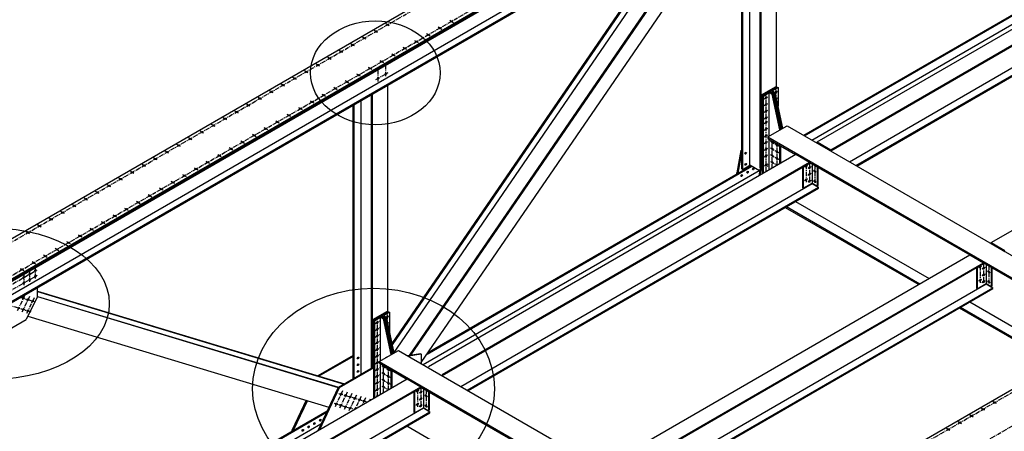
# Model space of a CAD drawing. Units: inches. Extents: x -1622 to 8543, y 1867 to 8705.
# Drawn here: x 7396 to 7837, y 2231 to 2415 of the extents above; entities that cross this region are included whole.
import ezdxf

# ---------------------------------------------------------------- set-up
doc = ezdxf.new("R2010")
doc.units = ezdxf.units.IN
doc.header["$LTSCALE"] = 1.5
doc.header["$MEASUREMENT"] = 0
doc.linetypes.add('CENTER', pattern=[2, 1.25, -0.25, 0.25, -0.25])
for name, color, linetype in [('dims', 1, 'Continuous'), ('Drawing', 4, 'Continuous'), ('Text', 2, 'Continuous')]:
    doc.layers.add(name, color=color, linetype=linetype)

msp = doc.modelspace()

# ---------------------------------------------------------------- linework, layer by layer
at = {"layer": 'dims', "linetype": 'CENTER'}
for p, q in [((7373.09, 2304.72), (8070.84, 2707.56)), ((7385.53, 2296.9), (8083.83, 2700.06)), ((7655.41, 2141.72), (8353.16, 2544.56)), ((7667.85, 2133.9), (8366.15, 2537.06)), ((7561.76, 2412.74), (7560.18, 2413.64)), ((7585.28, 2411.15), (7583.43, 2412.23)), ((7590.48, 2414.15), (7588.62, 2415.23)), ((7556.56, 2409.74), (7554.99, 2410.64)), ((7580.09, 2408.15), (7578.23, 2409.23)), ((7546.17, 2403.74), (7544.6, 2404.64)), ((7551.37, 2406.74), (7549.79, 2407.64)), ((7574.89, 2405.15), (7573.03, 2406.23)), ((7540.97, 2400.74), (7539.4, 2401.64)), ((7564.5, 2399.15), (7562.64, 2400.23)), ((7569.69, 2402.15), (7567.84, 2403.23)), ((7530.58, 2394.74), (7529.01, 2395.64)), ((7535.78, 2397.74), (7534.2, 2398.64)), ((7559.3, 2396.15), (7557.44, 2397.23)), ((7560.3, 2390.19), (7560.3, 2395.3)), ((7525.38, 2391.74), (7523.81, 2392.64)), ((7548.91, 2390.15), (7547.05, 2391.23)), ((7554.11, 2393.15), (7552.25, 2394.23)), ((7555.84, 2388.73), (7561.34, 2391.9)), ((7556.84, 2387.91), (7556.84, 2393.3)), ((7514.99, 2385.74), (7513.42, 2386.64)), ((7520.19, 2388.74), (7518.62, 2389.64)), ((7543.71, 2387.15), (7541.86, 2388.23)), ((7509.8, 2382.74), (7508.22, 2383.64)), ((7533.32, 2381.15), (7531.46, 2382.23)), ((7538.52, 2384.15), (7536.66, 2385.23)), ((7730.55, 2347.58), (7730.55, 2381.48)), ((7734.56, 2382.87), (7735.66, 2383.51)), ((7734.92, 2384.04), (7734.92, 2381.34)), ((7499.4, 2376.74), (7497.83, 2377.64)), ((7504.6, 2379.74), (7503.03, 2380.64)), ((7528.12, 2378.15), (7526.27, 2379.23)), ((7729.73, 2380.08), (7731.3, 2380.99)), ((7729.73, 2377.08), (7731.3, 2377.99)), ((7735.16, 2380.22), (7735.66, 2380.51)), ((7494.21, 2373.74), (7492.63, 2374.64)), ((7517.73, 2372.15), (7515.88, 2373.23)), ((7522.93, 2375.15), (7521.07, 2376.23)), ((7729.73, 2374.08), (7731.3, 2374.99)), ((7483.82, 2367.74), (7482.24, 2368.64)), ((7489.01, 2370.74), (7487.44, 2371.64)), ((7512.54, 2369.15), (7510.68, 2370.23)), ((7729.73, 2371.08), (7731.3, 2371.99)), ((7729.73, 2369.08), (7731.3, 2369.99)), ((7478.62, 2364.74), (7477.05, 2365.64)), ((7502.14, 2363.15), (7500.29, 2364.23)), ((7507.34, 2366.15), (7505.48, 2367.23)), ((7729.73, 2366.08), (7731.3, 2366.99)), ((7729.73, 2363.08), (7731.3, 2363.99)), ((7468.23, 2358.74), (7466.65, 2359.64)), ((7473.42, 2361.74), (7471.85, 2362.64)), ((7496.95, 2360.15), (7495.09, 2361.23)), ((7729.73, 2360.08), (7731.3, 2360.99)), ((7732.51, 2361.11), (7736.35, 2358.9)), ((7733.29, 2349.16), (7733.29, 2361.28)), ((7735.46, 2350.41), (7735.46, 2360.03)), ((7463.03, 2355.74), (7461.46, 2356.64)), ((7486.56, 2354.15), (7484.7, 2355.23)), ((7491.75, 2357.15), (7489.89, 2358.23)), ((7729.73, 2357.08), (7731.3, 2357.99)), ((7729.73, 2354.08), (7731.3, 2354.99)), ((7732.51, 2358.11), (7736.35, 2355.9)), ((7732.51, 2355.11), (7736.35, 2352.9)), ((7452.64, 2349.74), (7451.07, 2350.64)), ((7457.83, 2352.74), (7456.26, 2353.64)), ((7481.36, 2351.15), (7479.5, 2352.23)), ((7729.9, 2350.1), (7731.99, 2351.31)), ((7732.51, 2352.11), (7735.46, 2350.41)), ((7748.45, 2350.48), (7748.45, 2342.78)), ((7749.96, 2351.35), (7749.96, 2342.42)), ((7447.44, 2346.74), (7445.87, 2347.64)), ((7470.97, 2345.15), (7469.11, 2346.23)), ((7476.16, 2348.15), (7474.31, 2349.23)), ((7732.51, 2349.11), (7732.86, 2348.91)), ((7749.14, 2350.25), (7747.76, 2349.45)), ((7750.66, 2349.66), (7749.27, 2348.86)), ((7750.66, 2346.64), (7749.27, 2345.84)), ((7751.71, 2348.12), (7752.98, 2347.38)), ((7752.35, 2350.28), (7752.35, 2342.44)), ((7437.05, 2340.74), (7435.48, 2341.64)), ((7442.25, 2343.74), (7440.67, 2344.64)), ((7465.77, 2342.15), (7463.91, 2343.23)), ((7749.14, 2344.25), (7747.76, 2343.45)), ((7750.66, 2343.62), (7749.27, 2342.82)), ((7751.71, 2343.59), (7752.98, 2342.85)), ((7431.85, 2337.74), (7430.28, 2338.64)), ((7455.38, 2336.15), (7453.52, 2337.23)), ((7460.57, 2339.15), (7458.72, 2340.23)), ((7426.66, 2334.74), (7425.08, 2335.64)), ((7450.18, 2333.15), (7448.33, 2334.23)), ((7416.27, 2328.74), (7414.69, 2329.64)), ((7421.46, 2331.74), (7419.89, 2332.64)), ((7444.99, 2330.15), (7443.13, 2331.23)), ((7411.07, 2325.74), (7409.5, 2326.64)), ((7434.59, 2324.15), (7432.74, 2325.23)), ((7439.79, 2327.15), (7437.93, 2328.23)), ((7400.68, 2319.74), (7399.1, 2320.64)), ((7405.87, 2322.74), (7404.3, 2323.64)), ((7429.4, 2321.15), (7427.54, 2322.23)), ((7419.01, 2315.15), (7417.15, 2316.23)), ((7424.2, 2318.15), (7422.34, 2319.23)), ((7413.81, 2312.15), (7411.95, 2313.23)), ((7403.42, 2306.15), (7401.56, 2307.23)), ((7408.61, 2309.15), (7406.76, 2310.23)), ((7827.91, 2306.35), (7827.91, 2297.42)), ((7385.47, 2292.86), (7404.14, 2303.64)), ((7398.22, 2303.15), (7396.36, 2304.23)), ((7400.67, 2303.14), (7400.67, 2297.99)), ((7403.27, 2304.64), (7403.27, 2299.49)), ((7827.08, 2305.25), (7825.7, 2304.45)), ((7826.39, 2305.48), (7826.39, 2297.78)), ((7828.6, 2304.66), (7827.22, 2303.86)), ((7829.65, 2303.12), (7830.93, 2302.38)), ((7830.29, 2305.28), (7830.29, 2297.44)), ((7385.47, 2290.36), (7404.14, 2301.14)), ((7398.07, 2301.64), (7398.07, 2296.49)), ((7827.08, 2299.25), (7825.7, 2298.45)), ((7828.6, 2301.64), (7827.22, 2300.84)), ((7828.6, 2298.62), (7827.22, 2297.82)), ((7829.65, 2298.59), (7830.93, 2297.85)), ((7398.6, 2292.33), (7395.1, 2284.99)), ((7396.6, 2291.29), (7403.07, 2289.33)), ((7400.67, 2291.71), (7397.16, 2284.36)), ((7402.74, 2291.09), (7399.23, 2283.74)), ((7390.88, 2287.99), (7401.23, 2284.86)), ((7555.4, 2279.51), (7557.92, 2280.96)), ((7556.44, 2247.05), (7556.44, 2280.83)), ((7560.49, 2282.37), (7561.59, 2283.01)), ((7560.85, 2283.54), (7560.85, 2280.84)), ((7561.09, 2279.72), (7561.59, 2280.01)), ((7555.4, 2276.51), (7557.92, 2277.96)), ((7555.4, 2273.51), (7557.92, 2274.96)), ((7555.4, 2270.51), (7557.92, 2271.96)), ((7555.4, 2267.51), (7557.92, 2268.96)), ((7555.4, 2264.51), (7557.92, 2265.96)), ((7555.4, 2261.51), (7560.88, 2264.67)), ((7555.4, 2258.51), (7557.92, 2259.96)), ((7558.44, 2260.61), (7562.27, 2258.4)), ((7559.22, 2248.66), (7559.22, 2260.78)), ((7561.39, 2249.91), (7561.39, 2259.53)), ((7555.4, 2255.51), (7557.92, 2256.96)), ((7555.4, 2252.51), (7557.92, 2253.96)), ((7558.44, 2257.61), (7562.27, 2255.4)), ((7558.44, 2254.61), (7562.27, 2252.4)), ((7540.88, 2249.45), (7537.37, 2242.1)), ((7555.4, 2249.51), (7557.92, 2250.96)), ((7558.44, 2251.61), (7561.39, 2249.91)), ((7575.07, 2249.75), (7573.69, 2248.95)), ((7574.38, 2249.98), (7574.38, 2242.28)), ((7576.58, 2249.16), (7575.2, 2248.36)), ((7575.89, 2250.85), (7575.89, 2241.92)), ((7578.27, 2249.78), (7578.27, 2241.94)), ((7539.21, 2248.3), (7551.94, 2244.46)), ((7542.95, 2248.82), (7539.44, 2241.48)), ((7545.01, 2248.2), (7541.5, 2240.85)), ((7547.08, 2247.58), (7543.57, 2240.23)), ((7549.15, 2246.95), (7546.44, 2241.28)), ((7551.21, 2246.33), (7549.7, 2243.16)), ((7553.28, 2245.7), (7552.97, 2245.05)), ((7555.4, 2246.51), (7557.92, 2247.96)), ((7558.44, 2248.61), (7558.79, 2248.41)), ((7576.58, 2246.14), (7575.2, 2245.34)), ((7577.64, 2247.62), (7578.91, 2246.88)), ((7833.69, 2243.74), (7832.12, 2244.64)), ((7537.11, 2243.91), (7546.23, 2241.16)), ((7575.07, 2243.75), (7573.69, 2242.95)), ((7576.58, 2243.12), (7575.2, 2242.32)), ((7577.64, 2243.09), (7578.91, 2242.35)), ((7828.49, 2240.74), (7826.92, 2241.64)), ((7823.3, 2237.74), (7821.72, 2238.64)), ((7812.9, 2231.74), (7811.33, 2232.64)), ((7818.1, 2234.74), (7816.53, 2235.64))]:
    msp.add_line(p, q, dxfattribs=at)
at = {"layer": 'Drawing'}
for p, q in [((7369.9, 2304.38), (8069.54, 2708.31)), ((7385.49, 2295.38), (8085.13, 2699.31)), ((7385.64, 2294.96), (8084.98, 2698.73)), ((7385.78, 2294.55), (8084.83, 2698.14)), ((7385.82, 2288.56), (8079.49, 2689.06)), ((7388.41, 2287.06), (8082.21, 2687.62)), ((7388.56, 2286.65), (8082.06, 2687.04)), ((7652.23, 2141.38), (8351.86, 2545.31)), ((7735.24, 2385.47), (7735.24, 2475.23)), ((7570.82, 2265.3), (7711.73, 2470.52)), ((7571.5, 2265.4), (7711.73, 2469.64)), ((7727.88, 2349.23), (7727.88, 2470.98)), ((7728.31, 2351.72), (7728.31, 2471.23)), ((7563.66, 2266.22), (7701.9, 2467.56)), ((7576.14, 2262.1), (7715.91, 2465.67)), ((7719.65, 2348.76), (7719.65, 2466.23)), ((7720.09, 2348.51), (7720.09, 2466.48)), ((7723.33, 2350.39), (7723.33, 2468.36)), ((7563.04, 2270.69), (7695.78, 2464.02)), ((7563.18, 2270.02), (7696.79, 2464.6)), ((7753.43, 2360.78), (7917.97, 2455.78)), ((7759.49, 2357.28), (7924.04, 2452.28)), ((7759.49, 2356.85), (7924.04, 2451.85)), ((7747.38, 2363.77), (7884.23, 2442.78)), ((7747.82, 2363.52), (7884.8, 2442.61)), ((7751.05, 2361.66), (7887.85, 2440.64)), ((7767.88, 2351.94), (7925.23, 2442.78)), ((7770.81, 2350.25), (7928.15, 2441.09)), ((7771.18, 2350.03), (7928.15, 2440.66)), ((7831.37, 2315.78), (7995.92, 2410.78)), ((7561.17, 2284.97), (7561.17, 2386.3)), ((7553.81, 2259.55), (7553.81, 2382.05)), ((7554.24, 2259.8), (7554.24, 2382.3)), ((7728.53, 2381.85), (7735.03, 2385.6)), ((7728.53, 2351.85), (7728.53, 2381.85)), ((7728.53, 2381.85), (7728.96, 2381.6)), ((7728.96, 2381.6), (7731.99, 2383.35)), ((7728.96, 2346.66), (7728.96, 2381.6)), ((7728.96, 2381.6), (7729.4, 2381.35)), ((7729.4, 2381.35), (7731.99, 2382.85)), ((7729.4, 2346.91), (7729.4, 2381.35)), ((7731.99, 2383.35), (7732.43, 2383.6)), ((7731.99, 2383.35), (7732.43, 2383.1)), ((7731.99, 2383.35), (7733.73, 2382.35)), ((7731.99, 2363.41), (7731.99, 2382.85)), ((7731.99, 2382.85), (7733.29, 2382.1)), ((7732.43, 2383.6), (7735.46, 2385.35)), ((7732.43, 2383.6), (7732.86, 2383.35)), ((7732.43, 2383.6), (7732.43, 2383.1)), ((7732.86, 2383.35), (7734.16, 2382.6)), ((7733.29, 2383.6), (7735.89, 2385.1)), ((7733.29, 2383.6), (7734.59, 2382.85)), ((7733.29, 2382.1), (7733.73, 2382.35)), ((7736.73, 2366.15), (7733.29, 2382.1)), ((7737.17, 2366.4), (7733.73, 2382.35)), ((7734.16, 2382.6), (7734.59, 2382.85)), ((7737.6, 2366.65), (7734.16, 2382.6)), ((7738.03, 2366.9), (7734.59, 2382.85)), ((7735.03, 2385.6), (7735.46, 2385.35)), ((7735.46, 2385.35), (7735.89, 2385.1)), ((7735.89, 2385.1), (7735.89, 2376.83)), ((7545.58, 2254.8), (7545.58, 2377.3)), ((7546.02, 2255.05), (7546.02, 2377.55)), ((7549.26, 2256.92), (7549.26, 2379.43)), ((7731.34, 2363.03), (7740, 2368.03)), ((7740, 2368.03), (7892.41, 2280.04)), ((7731.34, 2363.03), (7883.75, 2275.04)), ((7731.34, 2363.03), (7731.34, 2362.41)), ((7731.34, 2362.41), (7743.79, 2355.22)), ((7731.99, 2348.41), (7731.99, 2362.03)), ((7736.76, 2351.16), (7736.76, 2359.28)), ((7753.43, 2360.78), (7759.49, 2357.28)), ((7753.43, 2360.78), (7753.43, 2360.35)), ((7753.43, 2360.35), (7755.98, 2358.88)), ((7579.36, 2260.28), (7743.9, 2355.28)), ((7719.22, 2356.97), (7717.49, 2347.01)), ((7719.65, 2356.72), (7717.92, 2346.76)), ((7719.22, 2356.97), (7719.65, 2357.22)), ((7719.22, 2356.97), (7719.65, 2356.72)), ((7737.19, 2351.41), (7737.19, 2359.03)), ((7743.9, 2355.28), (7749.96, 2351.78)), ((7755.98, 2358.88), (7755.98, 2358.81)), ((7756.19, 2358.76), (7759.49, 2356.85)), ((7756.19, 2358.76), (7756.19, 2358.69)), ((7759.49, 2357.28), (7759.49, 2356.85)), ((7585.42, 2256.78), (7749.96, 2351.78)), ((7585.42, 2256.35), (7749.96, 2351.35)), ((7720.09, 2348.51), (7723.33, 2350.39)), ((7727.65, 2347.9), (7723.33, 2350.39)), ((7728.31, 2351.72), (7727.26, 2345.68)), ((7728.75, 2351.47), (7727.79, 2345.98)), ((7728.31, 2351.72), (7728.53, 2351.85)), ((7728.31, 2351.72), (7728.75, 2351.47)), ((7728.53, 2351.85), (7728.96, 2351.6)), ((7728.75, 2351.47), (7728.96, 2351.6)), ((7730.05, 2350.76), (7731.33, 2350.02)), ((7749.96, 2351.78), (7749.96, 2351.35)), ((7749.96, 2351.66), (7821.74, 2310.22)), ((7751.15, 2350.97), (7751.15, 2342.28)), ((7576.98, 2261.16), (7727.43, 2348.02)), ((7578.76, 2265.92), (7724.2, 2349.89)), ((7579.33, 2266.75), (7723.77, 2350.14)), ((7717.49, 2346.51), (7717.49, 2347.01)), ((7719.65, 2348.76), (7720.09, 2348.51)), ((7719.65, 2348.76), (7720.09, 2348.51)), ((7746.82, 2349.54), (7746.82, 2340.28)), ((7747.15, 2349.73), (7747.15, 2340.09)), ((7753.43, 2349.66), (7753.43, 2341.09)), ((7753.75, 2349.47), (7753.75, 2341.28)), ((7593.81, 2251.44), (7751.15, 2342.28)), ((7747.15, 2340.09), (7751.15, 2342.41)), ((7751.15, 2342.41), (7753.43, 2341.09)), ((7751.15, 2342.28), (7754.08, 2340.59)), ((7596.74, 2249.75), (7754.08, 2340.59)), ((7597.11, 2249.53), (7754.08, 2340.16)), ((7746.82, 2340.28), (7747.15, 2340.09)), ((7753.75, 2341.28), (7753.43, 2341.09)), ((7754.08, 2340.16), (7754.08, 2340.59)), ((7743.79, 2334.22), (7803.55, 2299.72)), ((7739.14, 2331.53), (7798.89, 2297.03)), ((7739.68, 2331.85), (7799.44, 2297.35)), ((7831.37, 2315.78), (7837.43, 2312.28)), ((7831.37, 2315.78), (7831.37, 2315.35)), ((7831.37, 2315.35), (7833.92, 2313.88)), ((7833.92, 2313.88), (7833.92, 2313.81)), ((7834.13, 2313.76), (7837.43, 2311.85)), ((7834.13, 2313.76), (7834.13, 2313.69)), ((7657.3, 2215.28), (7821.84, 2310.28)), ((7663.36, 2211.78), (7827.91, 2306.78)), ((7663.36, 2211.35), (7827.91, 2306.35)), ((7821.84, 2310.28), (7827.91, 2306.78)), ((7827.91, 2306.78), (7827.91, 2306.35)), ((7827.91, 2306.66), (7883.21, 2274.73)), ((7824.77, 2304.54), (7824.77, 2295.28)), ((7825.09, 2304.73), (7825.09, 2295.09)), ((7829.1, 2305.97), (7829.1, 2297.28)), ((7831.37, 2304.66), (7831.37, 2296.09)), ((7831.7, 2304.47), (7831.7, 2296.28)), ((7404.31, 2291.63), (7404.31, 2295.74)), ((7404.31, 2293.98), (7541.67, 2252.54)), ((7404.31, 2293.86), (7541.53, 2252.46)), ((7671.76, 2206.44), (7829.1, 2297.28)), ((7674.68, 2204.75), (7832.02, 2295.59)), ((7675.05, 2204.53), (7832.02, 2295.16)), ((7824.77, 2295.28), (7825.09, 2295.09)), ((7825.09, 2295.09), (7829.1, 2297.41)), ((7829.1, 2297.41), (7831.37, 2296.09)), ((7829.1, 2297.28), (7832.02, 2295.59)), ((7831.7, 2296.28), (7831.37, 2296.09)), ((7832.02, 2295.16), (7832.02, 2295.59)), ((7404.31, 2291.63), (7399.21, 2281.42)), ((7404.3, 2291.6), (7538.95, 2250.97)), ((7404.31, 2291.71), (7539.09, 2251.05)), ((7821.74, 2289.22), (7865.02, 2264.23)), ((7554.46, 2281.35), (7560.95, 2285.1)), ((7558.36, 2283.1), (7561.39, 2284.85)), ((7559.22, 2283.1), (7561.82, 2284.6)), ((7560.95, 2285.1), (7561.39, 2284.85)), ((7561.39, 2284.85), (7561.82, 2284.6)), ((7561.82, 2284.6), (7561.82, 2275.06)), ((7817.08, 2286.53), (7860.37, 2261.54)), ((7817.62, 2286.85), (7860.91, 2261.86)), ((7375.62, 2267.8), (7399.21, 2281.42)), ((7399.93, 2282.86), (7534.76, 2242.18)), ((7554.46, 2259.92), (7554.46, 2281.35)), ((7554.46, 2281.35), (7554.89, 2281.1)), ((7554.89, 2281.1), (7557.92, 2282.85)), ((7554.89, 2246.16), (7554.89, 2281.1)), ((7554.89, 2281.1), (7555.32, 2280.85)), ((7555.32, 2280.85), (7557.92, 2282.35)), ((7555.32, 2246.41), (7555.32, 2280.85)), ((7557.92, 2282.85), (7558.36, 2283.1)), ((7557.92, 2282.85), (7558.36, 2282.6)), ((7557.92, 2282.85), (7559.66, 2281.85)), ((7557.92, 2262.91), (7557.92, 2282.35)), ((7557.92, 2282.35), (7559.22, 2281.6)), ((7558.36, 2283.1), (7558.79, 2282.85)), ((7558.36, 2283.1), (7558.36, 2282.6)), ((7558.79, 2282.85), (7560.09, 2282.1)), ((7559.22, 2283.1), (7560.52, 2282.35)), ((7559.22, 2281.6), (7559.66, 2281.85)), ((7562.66, 2265.65), (7559.22, 2281.6)), ((7563.1, 2265.9), (7559.66, 2281.85)), ((7560.09, 2282.1), (7560.52, 2282.35)), ((7563.53, 2266.15), (7560.09, 2282.1)), ((7563.96, 2266.4), (7560.52, 2282.35)), ((7557.27, 2262.53), (7565.93, 2267.53)), ((7563.09, 2270.76), (7563.02, 2270.75)), ((7565.93, 2267.53), (7718.34, 2179.54)), ((7545.58, 2265.3), (7529.86, 2256.22)), ((7545.58, 2264.8), (7530.29, 2255.97)), ((7557.27, 2262.53), (7709.68, 2174.54)), ((7557.27, 2262.53), (7557.27, 2261.91)), ((7575.7, 2266.06), (7570.02, 2265.17)), ((7576.14, 2265.81), (7570.46, 2264.92)), ((7575.7, 2266.06), (7576.14, 2265.81)), ((7576.14, 2265.81), (7576.14, 2261.64)), ((7554.46, 2259.92), (7538.95, 2250.97)), ((7554.89, 2259.67), (7539.39, 2250.72)), ((7554.89, 2259.67), (7554.46, 2259.92)), ((7557.27, 2261.91), (7569.72, 2254.72)), ((7557.92, 2247.91), (7557.92, 2261.53)), ((7562.69, 2250.66), (7562.69, 2258.78)), ((7563.12, 2250.91), (7563.12, 2258.53)), ((7405.29, 2159.78), (7569.83, 2254.78)), ((7529.86, 2256.22), (7529.81, 2256.12)), ((7529.86, 2256.22), (7530.29, 2255.97)), ((7569.83, 2254.78), (7575.89, 2251.28)), ((7411.35, 2156.28), (7575.89, 2251.28)), ((7411.35, 2155.85), (7575.89, 2250.85)), ((7538.95, 2250.97), (7529.72, 2231.62)), ((7539.39, 2250.72), (7530.48, 2232.07)), ((7538.95, 2250.97), (7539.39, 2250.72)), ((7572.75, 2249.04), (7572.75, 2239.78)), ((7573.08, 2249.23), (7573.08, 2239.59)), ((7575.89, 2251.28), (7575.89, 2250.85)), ((7575.89, 2251.16), (7647.66, 2209.72)), ((7577.08, 2250.47), (7577.08, 2241.78)), ((7579.36, 2249.16), (7579.36, 2240.59)), ((7579.68, 2248.97), (7579.68, 2240.78)), ((7524.62, 2245.24), (7518.3, 2232.01)), ((7525.1, 2245.1), (7518.74, 2231.76)), ((7399.24, 2162.77), (7533.99, 2240.57)), ((7419.74, 2150.94), (7577.08, 2241.78)), ((7573.08, 2239.59), (7577.08, 2241.91)), ((7577.08, 2241.91), (7579.36, 2240.59)), ((7577.08, 2241.78), (7580.01, 2240.09)), ((7579.68, 2240.78), (7579.36, 2240.59)), ((7399.67, 2162.52), (7533.66, 2239.88)), ((7422.66, 2149.25), (7580.01, 2240.09)), ((7423.04, 2149.03), (7580.01, 2239.66)), ((7572.75, 2239.78), (7573.08, 2239.59)), ((7580.01, 2239.66), (7580.01, 2240.09)), ((7402.9, 2160.66), (7531.2, 2234.73)), ((7518.3, 2232.01), (7518.74, 2231.76)), ((7518.3, 2231.51), (7518.3, 2232.01)), ((7569.72, 2233.72), (7629.48, 2199.22))]:
    msp.add_line(p, q, dxfattribs=at)
for centre, major_axis in [((7560.97, 2413.19), (-0.459, 0)), ((7589.55, 2414.69), (-0.459, 0)), ((7589.55, 2414.69), (-0.459, 0)), ((7555.77, 2410.19), (-0.459, 0)), ((7579.16, 2408.69), (-0.459, 0)), ((7584.35, 2411.69), (-0.459, 0)), ((7545.38, 2404.19), (-0.459, 0)), ((7550.58, 2407.19), (-0.459, 0)), ((7573.96, 2405.69), (-0.459, 0)), ((7540.19, 2401.19), (-0.459, 0)), ((7563.57, 2399.69), (-0.459, 0)), ((7568.77, 2402.69), (-0.459, 0)), ((7529.79, 2395.19), (-0.459, 0)), ((7534.99, 2398.19), (-0.459, 0)), ((7558.37, 2396.69), (-0.459, 0)), ((7524.6, 2392.19), (-0.459, 0)), ((7547.98, 2390.69), (-0.459, 0)), ((7553.18, 2393.69), (-0.459, 0)), ((7553.18, 2393.69), (-0.459, 0)), ((7560.3, 2391.3), (-0.23, -0.398)), ((7514.21, 2386.19), (-0.459, 0)), ((7519.4, 2389.19), (-0.459, 0)), ((7542.78, 2387.69), (-0.459, 0)), ((7556.84, 2389.3), (-0.23, -0.398)), ((7509.01, 2383.19), (-0.459, 0)), ((7532.39, 2381.69), (-0.459, 0)), ((7537.59, 2384.69), (-0.459, 0)), ((7734.92, 2383.08), (-0.23, -0.398)), ((7498.62, 2377.19), (-0.459, 0)), ((7503.81, 2380.19), (-0.459, 0)), ((7527.2, 2378.69), (-0.459, 0)), ((7730.55, 2380.56), (-0.23, -0.398)), ((7730.55, 2377.56), (-0.23, -0.398)), ((7493.42, 2374.19), (-0.459, 0)), ((7516.8, 2372.69), (-0.459, 0)), ((7516.8, 2372.69), (-0.459, 0)), ((7522, 2375.69), (-0.459, 0)), ((7730.55, 2374.56), (-0.23, -0.398)), ((7483.03, 2368.19), (-0.459, 0)), ((7488.22, 2371.19), (-0.459, 0)), ((7511.61, 2369.69), (-0.459, 0)), ((7730.55, 2371.56), (-0.23, -0.398)), ((7730.55, 2369.56), (-0.23, -0.398)), ((7477.83, 2365.19), (-0.459, 0)), ((7501.22, 2363.69), (-0.459, 0)), ((7506.41, 2366.69), (-0.459, 0)), ((7730.55, 2366.56), (-0.23, -0.398)), ((7730.55, 2363.56), (-0.23, -0.398)), ((7467.44, 2359.19), (-0.459, 0)), ((7472.64, 2362.19), (-0.459, 0)), ((7496.02, 2360.69), (-0.459, 0)), ((7730.55, 2360.56), (-0.23, -0.398)), ((7733.29, 2360.66), (0.23, -0.398)), ((7735.46, 2359.41), (0.23, -0.398)), ((7462.24, 2356.19), (-0.459, 0)), ((7485.63, 2354.69), (-0.459, 0)), ((7490.82, 2357.69), (-0.459, 0)), ((7721.39, 2355.76), (-0.23, -0.398)), ((7730.55, 2357.56), (-0.23, -0.398)), ((7730.55, 2354.56), (-0.23, -0.398)), ((7733.29, 2357.66), (0.23, -0.398)), ((7733.29, 2354.66), (0.23, -0.398)), ((7735.46, 2356.41), (0.23, -0.398)), ((7451.85, 2350.19), (-0.459, 0)), ((7457.05, 2353.19), (-0.459, 0)), ((7480.43, 2351.69), (-0.459, 0)), ((7480.43, 2351.69), (-0.459, 0)), ((7721.39, 2350.76), (-0.23, -0.398)), ((7730.55, 2350.47), (-0.23, -0.398)), ((7733.29, 2351.66), (0.23, -0.398)), ((7735.46, 2353.41), (0.23, -0.398)), ((7446.66, 2347.19), (-0.459, 0)), ((7470.04, 2345.69), (-0.459, 0)), ((7475.23, 2348.69), (-0.459, 0)), ((7719.65, 2345.76), (-0.23, -0.398)), ((7722.25, 2347.26), (-0.23, -0.398)), ((7724.85, 2348.76), (-0.23, -0.398)), ((7748.45, 2349.85), (-0.23, -0.398)), ((7749.96, 2349.26), (-0.23, -0.398)), ((7749.96, 2346.24), (-0.23, -0.398)), ((7752.35, 2347.75), (0.23, -0.398)), ((7441.46, 2344.19), (-0.459, 0)), ((7464.84, 2342.69), (-0.459, 0)), ((7748.45, 2343.85), (-0.23, -0.398)), ((7749.96, 2343.22), (-0.23, -0.398)), ((7752.35, 2343.22), (0.23, -0.398)), ((7431.07, 2338.19), (-0.459, 0)), ((7436.26, 2341.19), (-0.459, 0)), ((7459.65, 2339.69), (-0.459, 0)), ((7425.87, 2335.19), (-0.459, 0)), ((7449.25, 2333.69), (-0.459, 0)), ((7454.45, 2336.69), (-0.459, 0)), ((7415.48, 2329.19), (-0.459, 0)), ((7420.67, 2332.19), (-0.459, 0)), ((7444.06, 2330.69), (-0.459, 0)), ((7444.06, 2330.69), (-0.459, 0)), ((7410.28, 2326.19), (-0.459, 0)), ((7433.67, 2324.69), (-0.459, 0)), ((7438.86, 2327.69), (-0.459, 0)), ((7399.89, 2320.19), (-0.459, 0)), ((7405.09, 2323.19), (-0.459, 0)), ((7428.47, 2321.69), (-0.459, 0)), ((7418.08, 2315.69), (-0.459, 0)), ((7423.27, 2318.69), (-0.459, 0)), ((7412.88, 2312.69), (-0.459, 0)), ((7402.49, 2306.69), (-0.459, 0)), ((7407.68, 2309.69), (-0.459, 0)), ((7397.29, 2303.69), (-0.459, 0)), ((7400.67, 2301.64), (-0.23, -0.398)), ((7403.27, 2303.14), (-0.23, -0.398)), ((7826.39, 2304.85), (-0.23, -0.398)), ((7827.91, 2304.26), (-0.23, -0.398)), ((7830.29, 2302.75), (0.23, -0.398)), ((7398.07, 2300.14), (-0.23, -0.398)), ((7398.07, 2297.64), (-0.23, -0.398)), ((7400.67, 2299.14), (-0.23, -0.398)), ((7403.27, 2300.64), (-0.23, -0.398)), ((7826.39, 2298.85), (-0.23, -0.398)), ((7827.91, 2301.24), (-0.23, -0.398)), ((7827.91, 2298.22), (-0.23, -0.398)), ((7830.29, 2298.22), (0.23, -0.398)), ((7397.92, 2290.89), (-0.23, -0.398)), ((7399.98, 2290.27), (-0.23, -0.398)), ((7402.05, 2289.64), (-0.23, -0.398)), ((7397.88, 2285.87), (-0.23, -0.398)), ((7399.95, 2285.25), (-0.23, -0.398)), ((7556.44, 2280.11), (-0.23, -0.398)), ((7560.85, 2282.58), (-0.23, -0.398)), ((7556.44, 2277.11), (-0.23, -0.398)), ((7556.44, 2274.11), (-0.23, -0.398)), ((7556.44, 2271.11), (-0.23, -0.398)), ((7556.44, 2268.11), (-0.23, -0.398)), ((7547.78, 2264.11), (-0.23, -0.398)), ((7556.44, 2265.11), (-0.23, -0.398)), ((7556.44, 2262.11), (-0.23, -0.398)), ((7547.78, 2261.11), (-0.23, -0.398)), ((7547.78, 2258.11), (-0.23, -0.398)), ((7556.44, 2259.11), (-0.23, -0.398)), ((7559.22, 2260.16), (0.23, -0.398)), ((7561.39, 2258.91), (0.23, -0.398)), ((7556.44, 2256.11), (-0.23, -0.398)), ((7556.44, 2253.11), (-0.23, -0.398)), ((7559.22, 2257.16), (0.23, -0.398)), ((7559.22, 2254.16), (0.23, -0.398)), ((7561.39, 2255.91), (0.23, -0.398)), ((7561.39, 2252.91), (0.23, -0.398)), ((7556.44, 2250.11), (-0.23, -0.398)), ((7559.22, 2251.16), (0.23, -0.398)), ((7574.38, 2249.35), (-0.23, -0.398)), ((7575.89, 2248.76), (-0.23, -0.398)), ((7540.19, 2248), (-0.23, -0.398)), ((7542.26, 2247.38), (-0.23, -0.398)), ((7544.32, 2246.76), (-0.23, -0.398)), ((7546.39, 2246.13), (-0.23, -0.398)), ((7548.46, 2245.51), (-0.23, -0.398)), ((7550.53, 2244.89), (-0.23, -0.398)), ((7575.89, 2245.74), (-0.23, -0.398)), ((7578.27, 2247.25), (0.23, -0.398)), ((7538.09, 2243.61), (-0.23, -0.398)), ((7540.16, 2242.99), (-0.23, -0.398)), ((7542.23, 2242.36), (-0.23, -0.398)), ((7544.29, 2241.74), (-0.23, -0.398)), ((7574.38, 2243.35), (-0.23, -0.398)), ((7575.89, 2242.72), (-0.23, -0.398)), ((7578.27, 2242.72), (0.23, -0.398)), ((7827.71, 2241.19), (-0.459, 0)), ((7832.9, 2244.19), (-0.459, 0)), ((7530.86, 2236.32), (-0.23, -0.398)), ((7822.51, 2238.19), (-0.459, 0)), ((7523.07, 2231.82), (-0.23, -0.398)), ((7525.66, 2233.32), (-0.23, -0.398)), ((7528.26, 2234.82), (-0.23, -0.398)), ((7812.12, 2232.19), (-0.459, 0)), ((7817.31, 2235.19), (-0.459, 0))]:
    msp.add_ellipse(centre, major_axis=major_axis, ratio=0.57735, dxfattribs=at)
for centre, major_axis, start_param, end_param in [((7559.87, 2391.55), (-0.23, -0.398), 1.230959, 1.910633), ((7556.41, 2389.55), (-0.23, -0.398), 1.230959, 1.910633), ((7734.92, 2380.08), (-0.23, -0.398), 1.821744, 3.326459), ((7730.12, 2369.81), (-0.23, -0.398), 1.230959, 1.910633), ((7730.12, 2366.81), (-0.23, -0.398), 1.230959, 1.910633), ((7730.12, 2363.81), (-0.23, -0.398), 1.230959, 1.910633), ((7730.12, 2360.81), (-0.23, -0.398), 1.230959, 1.910633), ((7720.95, 2356.01), (-0.23, -0.398), 1.230959, 1.910633), ((7730.12, 2357.81), (-0.23, -0.398), 1.230959, 1.910633), ((7730.12, 2354.81), (-0.23, -0.398), 1.230959, 1.910633), ((7720.95, 2351.01), (-0.23, -0.398), 1.230959, 1.910633), ((7730.12, 2350.72), (-0.23, -0.398), 1.230959, 1.910633), ((7735.46, 2350.41), (0.23, -0.398), 1.570796, 4.712389), ((7719.22, 2346.01), (-0.23, -0.398), 1.230959, 1.910633), ((7721.82, 2347.51), (-0.23, -0.398), 1.230959, 1.910633), ((7724.42, 2349.01), (-0.23, -0.398), 1.230959, 1.910633), ((7733.29, 2348.66), (0.23, -0.398), 2.801756, 3.48143), ((7400.24, 2301.89), (-0.23, -0.398), 1.230959, 1.910633), ((7402.83, 2303.39), (-0.23, -0.398), 1.230959, 1.910633), ((7397.64, 2300.39), (-0.23, -0.398), 1.230959, 1.910633), ((7397.64, 2297.89), (-0.23, -0.398), 1.230959, 1.910633), ((7400.24, 2299.39), (-0.23, -0.398), 1.230959, 1.910633), ((7402.83, 2300.89), (-0.23, -0.398), 1.230959, 1.910633), ((7397.48, 2291.14), (-0.23, -0.398), 1.230959, 1.910633), ((7399.55, 2290.52), (-0.23, -0.398), 1.230959, 1.910633), ((7401.62, 2289.89), (-0.23, -0.398), 1.230959, 1.910633), ((7397.45, 2286.12), (-0.23, -0.398), 1.230959, 1.910633), ((7399.52, 2285.5), (-0.23, -0.398), 1.230959, 1.910633), ((7556.01, 2280.36), (-0.23, -0.398), 1.230959, 1.910633), ((7560.85, 2279.58), (-0.23, -0.398), 1.821744, 3.326459), ((7556.01, 2277.36), (-0.23, -0.398), 1.230959, 1.910633), ((7556.01, 2274.36), (-0.23, -0.398), 1.230959, 1.910633), ((7556.01, 2271.36), (-0.23, -0.398), 1.230959, 1.910633), ((7556.01, 2268.36), (-0.23, -0.398), 1.230959, 1.910633), ((7547.35, 2264.36), (-0.23, -0.398), 1.230959, 1.910633), ((7556.01, 2265.36), (-0.23, -0.398), 1.230959, 1.910633), ((7556.01, 2262.36), (-0.23, -0.398), 1.230959, 1.910633), ((7547.35, 2261.36), (-0.23, -0.398), 1.230959, 1.910633), ((7547.35, 2258.36), (-0.23, -0.398), 1.230959, 1.910633), ((7556.01, 2259.36), (-0.23, -0.398), 1.230959, 1.910633), ((7556.01, 2256.36), (-0.23, -0.398), 1.230959, 1.910633), ((7556.01, 2253.36), (-0.23, -0.398), 1.230959, 1.910633), ((7556.01, 2250.36), (-0.23, -0.398), 1.230959, 1.910633), ((7561.39, 2249.91), (0.23, -0.398), 1.570796, 4.712389), ((7539.76, 2248.25), (-0.23, -0.398), 1.230959, 1.910633), ((7541.82, 2247.63), (-0.23, -0.398), 1.230959, 1.910633), ((7543.89, 2247.01), (-0.23, -0.398), 1.230959, 1.910633), ((7545.96, 2246.38), (-0.23, -0.398), 1.230959, 1.910633), ((7548.03, 2245.76), (-0.23, -0.398), 1.230959, 1.910633), ((7550.09, 2245.14), (-0.23, -0.398), 1.230959, 1.910633), ((7556.44, 2247.11), (-0.23, -0.398), 2.21789, 5.636092), ((7556.01, 2247.36), (-0.23, -0.398), 1.230959, 1.910633), ((7559.22, 2248.16), (0.23, -0.398), 2.801756, 3.48143), ((7537.66, 2243.86), (-0.23, -0.398), 1.230959, 1.910633), ((7539.73, 2243.24), (-0.23, -0.398), 1.230959, 1.910633), ((7541.79, 2242.61), (-0.23, -0.398), 1.230959, 1.910633), ((7543.86, 2241.99), (-0.23, -0.398), 1.230959, 1.910633), ((7546.36, 2241.12), (-0.23, -0.398), 2.677908, 5.176074), ((7545.93, 2241.37), (-0.23, -0.398), 1.230959, 1.910633), ((7530.43, 2236.57), (-0.23, -0.398), 1.230959, 1.910633), ((7522.63, 2232.07), (-0.23, -0.398), 1.230959, 1.910633), ((7525.23, 2233.57), (-0.23, -0.398), 1.230959, 1.910633), ((7527.83, 2235.07), (-0.23, -0.398), 1.230959, 1.910633)]:
    msp.add_ellipse(centre, major_axis=major_axis, ratio=0.57735, start_param=start_param, end_param=end_param, dxfattribs=at)
at = {"layer": 'Text'}
for centre, major_axis, ratio in [((7555.54, 2391.72), (-29.06, 0), 0.801098), ((7384.24, 2288.44), (-52.16, 0), 0.64949), ((7554.72, 2250.38), (-54.12, 0), 0.831168)]:
    msp.add_ellipse(centre, major_axis=major_axis, ratio=ratio, dxfattribs=at)

doc.saveas('drawing.dxf')
